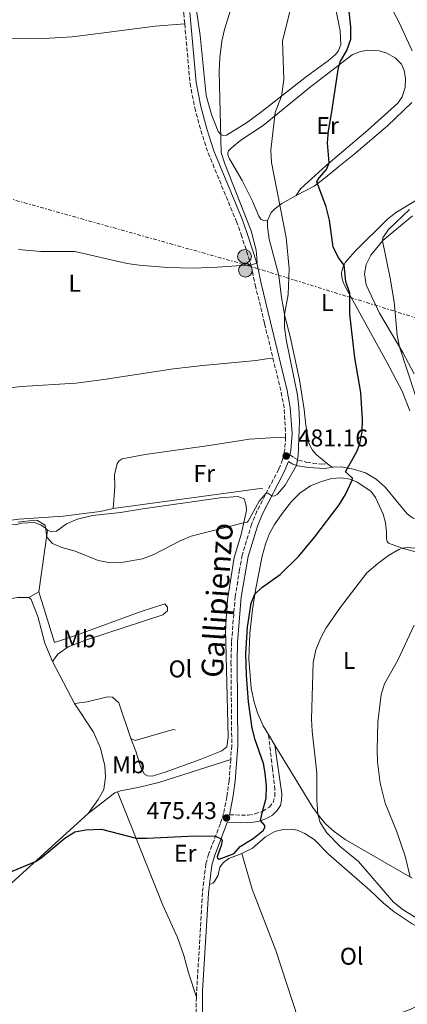
# Model space of a CAD drawing. Units: metres. Extents: x 628257 to 631721, y 4711110 to 4713486.
# Drawn here: x 629395 to 629556, y 4712838 to 4713245 of the extents above; entities that cross this region are included whole.
import ezdxf
from ezdxf.enums import TextEntityAlignment as Align

# ---------------------------------------------------------------- set-up
doc = ezdxf.new("R2010")
doc.units = ezdxf.units.M
doc.header["$MEASUREMENT"] = 0
doc.linetypes.add('DGN Style 3', pattern=[2.435890702152634, 1.739921930109024, -0.6959687720436097])
doc.linetypes.add('DGN Style 7', pattern=[3.4798438602180486, 1.565929737098122, -0.6959687720436097, 0.5219765790327072, -0.6959687720436097])
for name, color, linetype, lineweight in [('Camino', 7, 'DGN Style 3', 0), ('Cota de punto acotado terreno', 7, 'Continuous', 0), ('Curva de nivel directora', 30, 'Continuous', 30), ('Curva de nivel intermedia', 30, 'Continuous', 0), ('Etiqueta de uso rústico', 92, 'Continuous', 0), ('Línea  de muro-pared o tapia', 1, 'Continuous', 13), ('Línea de cambio de uso (parcela vista)', 92, 'Continuous', 0), ('Línea de muro de contención', 1, 'Continuous', 13), ('Línea eléctrica', 6, 'DGN Style 7', 0), ('Margen derecho', 7, 'Continuous', 0), ('Poste tendido eléctrico', 7, 'Continuous', 0), ('Punto acotado terreno (símbolo)', 7, 'Continuous', 0), ('Torre eléctrica', 7, 'Continuous', 0)]:
    doc.layers.add(name, color=color, linetype=linetype, lineweight=lineweight)
doc.styles.add('Style-Arial', font='arial.ttf')

# ---------------------------------------------------------------- blocks, each defined once
blk = doc.blocks.new('5PATER')
at = {"layer": 'Punto acotado terreno (símbolo)', "linetype": 'Continuous', "lineweight": 0}
h = blk.add_hatch(color=51, dxfattribs=at)
edge = h.paths.add_edge_path()
edge.add_ellipse((0, 0), major_axis=(-0.1095731443231308, -0.1110710700762829), ratio=0.9994222409660317, start_angle=0, end_angle=360)
blk = doc.blocks.new('5PELE')
at = {"layer": 'Torre eléctrica', "linetype": 'Continuous', "lineweight": 0}
h = blk.add_hatch(color=9, dxfattribs=at)
edge = h.paths.add_edge_path()
edge.add_arc((-2.000000476837158e-05, 0), 0.2850000000000001, 0, 360)
at = {"layer": 'Torre eléctrica', "color": 252, "linetype": 'Continuous', "lineweight": 0}
blk.add_circle((-2.000000476837158e-05, 0), 0.2850000000000001, dxfattribs=at)

msp = doc.modelspace()

# ---------------------------------------------------------------- linework, layer by layer
at = {"layer": 'Camino', "color": 7, "linetype": 'DGN Style 3', "lineweight": 0, "extrusion": (-0.00528940052978782, -0.04193325611248827, 0.9991064128879567), "elevation": -200483.2567459365, "flags": 128}
msp.add_lwpolyline([(34720.62828916882, 4750603.353327408), (34725.77971565688, 4750589.829770085), (34727.85971441434, 4750583.242380416), (34729.96542990056, 4750571.412411596)], dxfattribs=at)
at = {"layer": 'Camino', "color": 7, "linetype": 'DGN Style 3', "lineweight": 0}
for points in [[(629379.8399999995, 4713334.200000001, 492.820000000007), (629384.2299999995, 4713330.77, 492.2700000000041), (629396.2399999968, 4713319.380000002, 491.2100000000065), (629400.5799999975, 4713315.820000002, 490.9700000000013), (629404.6900000003, 4713312.970000001, 490.7200000000012), (629424.8200000003, 4713304.310000002, 489.7899999999936), (629432.1799999987, 4713300.65, 489.6399999999995), (629440.1200000001, 4713296.140000002, 489.4499999999972), (629445.2499999999, 4713293.090000002, 489.1600000000035), (629447.7399999977, 4713290.830000003, 489.0200000000041), (629453.2499999995, 4713283.770000001, 488.4499999999972), (629455.390000001, 4713280.189999999, 488.3600000000007), (629457.1200000009, 4713275.5, 488.2100000000065), (629460.1899999998, 4713263.630000002, 487.7700000000041), (629463.1200000001, 4713247.930000001, 487.2599999999949), (629463.5100000014, 4713243.550000001, 487.199999999997)], [(629463.5100000014, 4713243.550000001, 487.199999999997), (629465.6999999996, 4713218.900000001, 486.8800000000048), (629467.670000001, 4713208.82, 486.7500000000001), (629470.1799999989, 4713199.41, 486.5500000000029), (629473.23, 4713190.09, 486.4600000000065), (629484.9099999988, 4713161.810000001, 485.6000000000059), (629486.899999998, 4713156.390000002, 485.6499999999943), (629491.0599999977, 4713143.390000002, 484.9799999999959), (629492.7499999999, 4713135.460000002, 484.600000000006), (629496.600000001, 4713119.440000001, 483.2700000000041), (629500.0599999988, 4713105.210000001, 482.6999999999971)], [(629505.329999997, 4713072.380000001, 481.3500000000058), (629504.9600000004, 4713067.240000002, 481.0800000000019), (629504.0799999976, 4713063.109999999, 480.9900000000054), (629502.4499999981, 4713059.15, 480.7500000000001), (629493.4400000004, 4713041.790000002, 479.4400000000024), (629491.1999999986, 4713036.420000001, 478.9400000000023), (629487.3599999985, 4713023.530000002, 478.1100000000006), (629486.2399999986, 4713017.540000003, 477.7799999999989), (629484.4299999981, 4713006.480000001, 477.3800000000046), (629482.8799999993, 4712987.530000002, 476.8200000000069), (629482.6800000002, 4712979.189999999, 476.6199999999955), (629482.9899999987, 4712944.689999999, 476.3300000000017), (629482.5500000005, 4712938.980000001, 476.1399999999994)], [(629507.1099999985, 4713065.070000002, 481.0399999999936), (629508.9200000013, 4713063.86, 480.7599999999947), (629510.6900000015, 4713062.91, 480.0000000000001), (629514.109999999, 4713061.990000002, 478.9100000000037), (629520.1199999995, 4713061.290000002, 477.2400000000052), (629522.670000002, 4713061.390000001, 476.7499999999999)], [(629482.109999998, 4712915.970000002, 475.4299999999931), (629489.8399999995, 4712915.880000002, 475.1900000000023), (629492.5799999976, 4712916.350000001, 475.1399999999994), (629495.6800000002, 4712917.440000001, 474.9999999999999), (629498.5900000002, 4712919.199999999, 474.7599999999949), (629500.1000000013, 4712921.130000001, 474.529999999999), (629500.8299999976, 4712923.58, 474.1900000000023), (629500.85, 4712926.380000001, 473.9100000000035), (629499.8399999997, 4712935.140000001, 473.3200000000069), (629498.2500000005, 4712949.2, 472.9400000000024)], [(629482.5500000005, 4712938.980000001, 476.1399999999994), (629481.8799999978, 4712930.189999999, 475.8600000000005), (629480.9699999981, 4712923.460000002, 475.6699999999984), (629479.6299999993, 4712916.600000001, 475.4299999999931), (629478.2899999982, 4712912.34, 475.1900000000023), (629473.3799999974, 4712899.660000001, 474.7200000000012), (629472.260000002, 4712895.590000001, 474.479999999996), (629470.829999997, 4712883.750000002, 473.8600000000006), (629468.3199999991, 4712840.460000001, 472.100000000006)], [(629468.3199999991, 4712840.460000001, 472.100000000006), (629468.1400000004, 4712824.160000001, 471.4400000000024), (629469.0599999991, 4712813.530000002, 471.0599999999976), (629469.8900000005, 4712808.260000001, 470.8200000000071)]]:
    msp.add_polyline3d(points, dxfattribs=at)
at = {"layer": 'Curva de nivel directora', "color": 30, "linetype": 'Continuous', "lineweight": 30, "elevation": 475, "flags": 128}
for points in [[(629525.01, 4713151.050000003), (629523.5199999993, 4713162.34), (629522.1800000003, 4713167.850000001), (629518.2199999996, 4713178.109999999), (629519.1999999986, 4713179.859999999), (629522.3199999989, 4713183.300000002), (629523.4299999998, 4713186.100000001), (629522.7300000002, 4713194.300000001), (629523.0499999998, 4713199.29), (629524.4099999988, 4713206.350000001), (629527.2199999985, 4713225.500000002), (629528.0700000002, 4713228.140000002), (629530.739999999, 4713232.520000001), (629532.3700000006, 4713237.25), (629532.3499999982, 4713242.320000002), (629531.690000001, 4713248.670000002)], [(629381.2999999991, 4712888.26), (629401.579999999, 4712896.710000001), (629403.899999999, 4712898.11), (629413.7699999996, 4712906.28), (629417.9899999996, 4712908.970000001), (629422.5699999996, 4712909.789999999), (629429.0199999979, 4712909.99), (629443.3599999989, 4712906.369999999), (629447.8600000006, 4712906.289999999), (629467.9399999992, 4712907.29), (629476.3099999999, 4712907.210000002), (629478.5499999997, 4712906.070000002), (629479.01, 4712905.41), (629478.639999999, 4712903.36), (629476.8799999999, 4712898.640000002), (629477.1300000002, 4712898.000000001), (629477.8299999998, 4712897.680000002), (629484.0399999992, 4712900.02), (629486.5499999993, 4712902.810000001), (629491.9099999992, 4712906.17), (629496.0600000002, 4712909.490000002), (629496.639999999, 4712910.720000002), (629496.6500000001, 4712911.539999999), (629494.9499999991, 4712913.600000001), (629495.6800000002, 4712917.440000001), (629497.2499999991, 4712922.84), (629497.3399999986, 4712927.840000001), (629496.829999999, 4712933.189999999), (629496.1399999983, 4712937.290000001), (629492.6899999994, 4712947.050000002), (629491.5099999993, 4712951.910000001), (629489.8799999997, 4712962.820000002), (629489.0599999994, 4712973.880000001), (629488.8000000002, 4712982.850000001), (629489.5699999991, 4712993.710000001), (629490.9999999995, 4713003.710000002), (629492.5300000006, 4713007.400000001), (629495.499999999, 4713010.220000001), (629503.0099999993, 4713015.480000002), (629510.7499999997, 4713023.180000001), (629517.4399999996, 4713031.180000001), (629527.5599999982, 4713044.460000001), (629530.1199999996, 4713048.699999999), (629532.9200000004, 4713054.650000001), (629533.05, 4713055.140000001), (629532.9899999996, 4713055.470000002), (629530.1199999996, 4713058.070000002), (629534.8899999995, 4713066.550000002), (629536.119999999, 4713069.670000002), (629537.0800000001, 4713074.58), (629537.2099999997, 4713079.730000002), (629536.480000001, 4713090.900000001), (629534.0299999992, 4713105.28), (629531.9399999991, 4713123.32), (629531.9399999991, 4713132.070000002), (629530.2899999997, 4713136.91), (629529.5499999997, 4713143.720000001), (629527.3399999992, 4713146.610000002), (629525.01, 4713151.050000003)]]:
    msp.add_lwpolyline(points, dxfattribs=at)
at = {"layer": 'Curva de nivel intermedia', "color": 30, "linetype": 'Continuous', "lineweight": 0, "flags": 128}
for points, elevation in [([(629394.5300000014, 4713150.21), (629403.8200000008, 4713149.380000001), (629417.9900000019, 4713149.32), (629439.6100000006, 4713144.38), (629444.5500000003, 4713143.619999998), (629456.3000000007, 4713142.639999999), (629467.1500000001, 4713142.469999999), (629477.1400000014, 4713142.84), (629490.9400000015, 4713143.779999999), (629493.150000002, 4713144.4), (629493.5700000002, 4713144.91), (629493.0800000007, 4713149.869999997), (629491.0800000001, 4713157.92), (629480.1299999999, 4713185.579999999), (629478.5800000009, 4713190.34), (629477.7100000014, 4713224.02), (629478.0500000013, 4713229.5), (629478.9500000019, 4713236.449999999), (629479.9900000013, 4713241.34), (629483.04, 4713251.039999999)], 485.0000000000001), ([(629506.7599999999, 4713142.220000001), (629505.5500000005, 4713155.149999999), (629499.5100000012, 4713186.25), (629499.1700000013, 4713191.25), (629500.9999999999, 4713206.829999999), (629503.5600000012, 4713213.65), (629504.5200000001, 4713220.54), (629504.0700000009, 4713236.619999999), (629507.6000000002, 4713250.859999999)], 480), ([(629557.8400000005, 4713232.470000001), (629552.4100000011, 4713244.179999999), (629549.8400000007, 4713248.800000002)], 470), ([(629568.680000001, 4713060.670000001), (629552.5200000008, 4713109.779999999), (629551.5900000008, 4713114.699999999), (629550.3500000003, 4713128.439999999), (629548.6700000018, 4713138.34), (629545.4800000021, 4713153.759999999), (629545.5800000004, 4713154.970000001), (629547.980000001, 4713158.439999999), (629556.62, 4713166.689999999)], 470), ([(629394.280000001, 4713037.269999999), (629401.38, 4713037.979999999), (629402.5300000011, 4713037.850000001), (629405.6, 4713035.989999999), (629406.3100000008, 4713031.060000001), (629408.6900000012, 4713028.31), (629412.5300000013, 4713026.699999998), (629418.040000001, 4713025.23), (629427.65, 4713021.369999999), (629432.7500000007, 4713020.350000001), (629438.1300000009, 4713020.71), (629446.0600000012, 4713022.06), (629450.7400000017, 4713023.83), (629461.6100000015, 4713029.539999999), (629466.2300000016, 4713031.470000001), (629487.9300000007, 4713036.890000001), (629489.4200000016, 4713037.25), (629489.7300000022, 4713037.599999999), (629494.2899999998, 4713045.909999999), (629497.2900000016, 4713049.210000001), (629497.9500000009, 4713049.279999998), (629499.6100000017, 4713048.130000001), (629500.3700000016, 4713047.99), (629501.8400000002, 4713048.730000001), (629505.1399999993, 4713052.49), (629509.7999999997, 4713060.749999999), (629510.4600000012, 4713064.75), (629511.0900000016, 4713079.089999998), (629510.8300000001, 4713084.810000001), (629510.230000001, 4713089.779999999), (629505.5500000005, 4713112.84), (629504.870000001, 4713117.84), (629504.9200000003, 4713123.279999998), (629506.3999999999, 4713131.499999999), (629506.7599999999, 4713142.220000001)], 480), ([(629563.7200000011, 4712870.73), (629554.0499999997, 4712876.670000001), (629550.0199999996, 4712879.810000001), (629535.4900000008, 4712896.720000001), (629528.0700000002, 4712902.789999999), (629522.3700000005, 4712908.499999999), (629519.6600000013, 4712912.810000001), (629518.7000000002, 4712916.220000001), (629518.3, 4712922.09), (629518.3100000012, 4712933.429999999), (629516.2800000017, 4712950.609999998), (629516.0600000004, 4712955.599999999), (629516.750000001, 4712979.08), (629517.9100000011, 4712984.399999999), (629519.7999999998, 4712989.02), (629522.110000001, 4712993.499999999), (629528.1000000013, 4713002.050000001), (629538.9700000011, 4713016.189999999), (629543.5000000017, 4713020.100000001), (629547.9400000008, 4713023.359999998), (629552.2500000002, 4713025.88), (629553.7099999997, 4713026.51), (629555.7700000006, 4713026.77), (629565.1300000015, 4713025.88)], 470), ([(629556.9599999997, 4712890.249999999), (629554.860000001, 4712898.859999999), (629551.3700000017, 4712908.96), (629546.5700000006, 4712920.849999999), (629544.55, 4712929.17), (629543.4500000003, 4712937.91), (629543.3099999995, 4712942.91), (629543.5300000008, 4712954.42), (629544.9299999999, 4712965.82), (629546.28, 4712970.199999999), (629551.820000001, 4712980.01), (629558.6500000019, 4712994.55)], 465.0000000000001)]:
    msp.add_lwpolyline(points, dxfattribs=dict(at, elevation=elevation))
at = {"layer": 'Línea  de muro-pared o tapia', "color": 1, "linetype": 'Continuous', "lineweight": 13}
for points in [[(629403.0300000003, 4713008.300000001, 479.6900000000023), (629409.5, 4712987.439999999, 479.8699999999953), (629418.6799999997, 4712990.350000001, 479.8099999999977), (629445.0899999999, 4713000.140000001, 480.0200000000041), (629455.3099999997, 4713003.449999999, 479.929999999993)], [(629441.1500000004, 4712947.609999999, 476.9799999999959), (629443.0199999996, 4712946.74, 477.0399999999936), (629458.6799999997, 4712951.369999999, 477.1300000000047), (629459.7300000006, 4712951.100000001, 477.070000000007)]]:
    msp.add_polyline3d(points, dxfattribs=at)
at = {"layer": 'Línea de cambio de uso (parcela vista)', "color": 92, "linetype": 'Continuous', "lineweight": 0, "extrusion": (-0.002151122692917086, -0.01535228625724197, 0.9998798327688362), "elevation": -73229.74333820025, "flags": 128}
msp.add_lwpolyline([(629406.1862735498, 4712464.985526698), (629402.605421284, 4712439.432515192)], dxfattribs=at)
at = {"layer": 'Línea de cambio de uso (parcela vista)', "color": 92, "linetype": 'Continuous', "lineweight": 0, "extrusion": (-0.1407948558089687, -0.07745438278180101, 0.987004370388309), "elevation": -453186.4016501518, "flags": 128}
msp.add_lwpolyline([(-3826026.786597848, 2786527.723483067), (-3826026.786597848, 2786522.993979922)], dxfattribs=at)
at = {"layer": 'Línea de cambio de uso (parcela vista)', "color": 92, "linetype": 'Continuous', "lineweight": 0, "extrusion": (0.01369323888110677, -0.02604253937579661, 0.9995670469517315), "elevation": -113641.6479795675, "flags": 128}
msp.add_lwpolyline([(2750470.243464793, 3876896.974809399), (2750470.243464793, 3876877.262404675)], dxfattribs=at)
at = {"layer": 'Línea de cambio de uso (parcela vista)', "color": 92, "linetype": 'Continuous', "lineweight": 0, "extrusion": (0.03965423607774918, -0.06499716889335919, 0.9970972417958733), "elevation": -280894.5157526571, "flags": 128}
msp.add_lwpolyline([(2991963.679599529, 3684748.606737545), (2991963.679599529, 3684753.728973384)], dxfattribs=at)
at = {"layer": 'Línea de cambio de uso (parcela vista)', "color": 92, "linetype": 'Continuous', "lineweight": 0, "extrusion": (0.01628424475111409, -0.04330128725065183, 0.998929337788876), "elevation": -193350.7451008939, "flags": 128}
msp.add_lwpolyline([(2248086.958438966, 4185269.005970792), (2248100.338918964, 4185273.11300805), (2248101.588918964, 4185273.11300805)], dxfattribs=at)
at = {"layer": 'Línea de cambio de uso (parcela vista)', "color": 92, "linetype": 'Continuous', "lineweight": 0, "extrusion": (-0.0108046882894349, -0.009782686052798719, 0.999893773240218), "elevation": -52430.32729308095, "flags": 128}
msp.add_lwpolyline([(629391.8426774158, 4712629.107496709), (629322.1619414754, 4712566.024478085)], dxfattribs=at)
at = {"layer": 'Línea de cambio de uso (parcela vista)', "color": 92, "linetype": 'Continuous', "lineweight": 0}
for points in [[(629479.5999999996, 4713197.350000001, 484.7100000000065), (629479.0199999996, 4713197.460000001, 484.8999999999942), (629478.4299999997, 4713197.779999999, 484.9900000000052), (629477.3399999999, 4713199.09, 485.179999999993), (629474.5300000003, 4713206.109999999, 485.4199999999983), (629472.4400000004, 4713213.9, 485.6100000000006), (629469.8899999997, 4713238.84, 486.2299999999959), (629466.9100000003, 4713259.689999999, 487.0399999999936)], [(629525.7400000002, 4713251.789999999, 477.1999999999971), (629527.9100000003, 4713240.699999999, 476.3899999999995), (629528.2000000002, 4713234.960000001, 476.3000000000029), (629527.0899999999, 4713232.24, 476.3399999999965), (629526.0199999996, 4713230.9, 476.3899999999995), (629523.1399999997, 4713228.470000001, 476.8699999999953), (629514.0199999996, 4713221.76, 478.1000000000058), (629495.4100000003, 4713207.34, 481.4799999999959), (629489.0599999997, 4713202.550000001, 483.1399999999995), (629480.79, 4713197.49, 484.6100000000006), (629479.5999999996, 4713197.350000001, 484.7100000000065)], [(629369.3099999997, 4713237.689999999, 488.3800000000047), (629379.4299999997, 4713237.9, 488.2899999999936), (629391.7599999999, 4713237.390000001, 488.1300000000047), (629405.1600000003, 4713237.560000001, 487.9799999999959), (629416.79, 4713238.220000001, 487.9799999999959), (629428.8899999997, 4713239.699999999, 488.070000000007), (629451.3099999997, 4713242.710000001, 487.7799999999989), (629463.5099999999, 4713243.550000001, 487.1999999999971)], [(629497.8600000005, 4713162.130000001, 481.4799999999959), (629497.5800000001, 4713162.050000001, 481.7200000000012), (629496.1799999997, 4713162.180000001, 482.0500000000029), (629495.0199999996, 4713162.730000001, 482.2899999999936), (629494.2199999997, 4713163.960000001, 482.4799999999959), (629491.5899999999, 4713170.130000001, 482.8999999999942), (629487.3099999997, 4713178.689999999, 483.5200000000041), (629482.0199999996, 4713187.680000001, 484.1399999999995), (629481.3499999996, 4713189.300000001, 484.1900000000023), (629481.3700000001, 4713190.199999999, 484.1399999999995), (629481.6500000004, 4713191.039999999, 484.1399999999995), (629482.7000000002, 4713192.16, 483.9499999999971), (629486.7999999998, 4713195.390000001, 483.0899999999965), (629496.0700000003, 4713201.49, 481.1399999999995), (629514.9900000002, 4713217.029999999, 476.679999999993), (629532.9600000001, 4713230.800000001, 474.25), (629535.9100000003, 4713232.09, 473.7799999999989), (629539.0800000001, 4713232.689999999, 473.3000000000029), (629544.1100000005, 4713232.42, 472.9199999999983), (629547.2800000003, 4713231.480000001, 472.3999999999942), (629550.7199999997, 4713229.51, 472.1100000000006), (629553.3700000001, 4713226.92, 471.8800000000047), (629554.5, 4713224.27, 471.8300000000018), (629555.0199999996, 4713221.050000001, 471.7799999999989), (629554.9299999997, 4713217.189999999, 471.7799999999989), (629553.6699999999, 4713213.32, 471.8800000000047), (629551.8200000003, 4713210.810000001, 472.0200000000041), (629539.3799999999, 4713199.550000001, 473.1100000000006), (629522.0800000001, 4713184.960000001, 475.1600000000035), (629511.4500000002, 4713175.32, 477.2899999999936), (629509.7000000002, 4713172.57, 477.6300000000047)], [(629509.7000000002, 4713172.57, 477.6300000000047), (629517.1500000004, 4713176.390000001, 475.3500000000058), (629521.8499999996, 4713179.970000001, 474.0200000000041), (629527.4199999999, 4713184.5, 473.0200000000041), (629533.5899999999, 4713189.51, 472.1600000000035), (629547.5700000003, 4713201.42, 471.070000000007), (629557.5999999996, 4713211.029999999, 470.6399999999995)], [(629509.7000000002, 4713172.57, 477.6300000000047), (629503.7599999999, 4713169.220000001, 479.7700000000041), (629500.8899999997, 4713167.050000001, 480.6699999999983), (629499.2800000003, 4713165.41, 481.0500000000029), (629497.8600000005, 4713162.130000001, 481.4799999999959)], [(629559.3700000001, 4713170.480000001, 470.0299999999989), (629551.3300000001, 4713165.58, 470.8800000000047), (629547.6299999999, 4713162.810000001, 471.2599999999948), (629534.0700000003, 4713149.310000001, 473.6399999999995), (629530.1100000005, 4713144.84, 474.7299999999959), (629529.2199999997, 4713143.060000001, 475.1600000000035), (629528.54, 4713140.65, 475.3000000000029), (629528.6500000004, 4713138.550000001, 475.4400000000023), (629529.1500000004, 4713136.65, 475.3999999999942), (629530.1399999997, 4713134.5, 475.2100000000065), (629547.3099999997, 4713103.49, 473.3500000000058), (629553.5800000001, 4713091.539999999, 472.9700000000012), (629556.75, 4713083.32, 472.7299999999959)], [(629341.5700000003, 4713160.100000001, 484.9499999999971), (629356.75, 4713162.060000001, 485.1000000000058), (629360.2400000002, 4713125.51, 484.1600000000035), (629361.6200000001, 4713117.17, 483.9799999999959), (629362.0499999998, 4713116.560000001, 483.9199999999983), (629363.7300000006, 4713116.060000001, 483.8500000000058), (629378.1600000003, 4713117.100000001, 483.9499999999971), (629379.3300000001, 4713100.91, 483), (629380.3700000001, 4713092.180000001, 482.5200000000041), (629382.2300000006, 4713091.930000001, 482.5200000000041), (629395.9000000004, 4713093.34, 482.6399999999995), (629418.3600000005, 4713094.800000001, 482.7899999999936), (629429.9400000004, 4713096.27, 482.8500000000058), (629458.8600000005, 4713100.680000001, 483.5200000000041), (629471.0599999997, 4713102.119999999, 483.6699999999983), (629493.0700000003, 4713104.230000001, 483.7700000000041), (629497.4600000001, 4713104.810000001, 483.3800000000047), (629500.0599999997, 4713105.210000001, 482.6999999999971)], [(629522.6699999999, 4713061.390000001, 476.75), (629517.9299999997, 4713065.26, 477.5800000000018), (629516.4199999999, 4713067.050000001, 477.9600000000065), (629515.1100000005, 4713069.52, 478.0599999999977), (629513.6600000003, 4713077.4, 478.679999999993), (629513.0499999998, 4713083.890000001, 478.820000000007), (629511.0999999996, 4713096.210000001, 479.0099999999948), (629507.2000000002, 4713114.17, 479.5800000000018), (629505.0599999997, 4713122.57, 479.9600000000065), (629503.5700000003, 4713130.220000001, 480.3899999999995), (629502.5300000003, 4713139.41, 480.6199999999953), (629498.4699999997, 4713154.470000001, 481.429999999993), (629497.8200000003, 4713159.600000001, 481.429999999993), (629497.8600000005, 4713162.130000001, 481.4799999999959)], [(629558.6299999999, 4713098.710000001, 469.8800000000047), (629553.8499999996, 4713107.550000001, 469.8800000000047), (629544.1900000004, 4713123.75, 470.75), (629538.6699999999, 4713135.460000001, 471.1300000000047), (629537.9699999997, 4713140.119999999, 471.0399999999936), (629538.7199999997, 4713143.869999999, 471.0399999999936), (629540.6100000005, 4713147.789999999, 470.5599999999977), (629545.5700000003, 4713153.869999999, 469.9900000000052), (629557.9800000006, 4713164.039999999, 469.1399999999995)], [(629505.3300000001, 4713072.380000001, 481.3500000000058), (629498.9900000002, 4713072.09, 482.0200000000041), (629490.3899999997, 4713071.560000001, 482.1100000000006), (629473.5700000003, 4713068.99, 482.2100000000065), (629447.0700000003, 4713065.24, 481.9199999999983), (629437.5599999997, 4713063.449999999, 481.8300000000018), (629436.29, 4713062.58, 481.7299999999959), (629435.4500000002, 4713061.51, 481.7299999999959), (629434.4000000004, 4713056.859999999, 481.5399999999936), (629434.5899999999, 4713051.960000001, 481.6399999999995), (629433.8899999997, 4713042.9, 481.3600000000006)], [(629525.0999999996, 4713060.039999999, 476.3500000000058), (629524.4800000006, 4713060.15, 476.3500000000058), (629523.8700000001, 4713060.41, 476.5399999999936), (629522.6699999999, 4713061.390000001, 476.75)], [(629561.7800000003, 4713037.539999999, 470.6100000000006), (629557.9199999999, 4713039.039999999, 470.8300000000018), (629555.6900000004, 4713040.720000001, 471.1699999999983), (629546.5999999996, 4713051.710000001, 472.3999999999942), (629542.8799999999, 4713055.07, 473.0200000000041), (629538.4000000004, 4713057.59, 473.6399999999995), (629533.4100000003, 4713059.109999999, 474.5399999999936), (629528.4100000003, 4713060.130000001, 475.4400000000023), (629525.0999999996, 4713060.039999999, 476.3500000000058)], [(629498.25, 4712949.199999999, 472.9400000000023), (629496.0599999997, 4712952.800000001, 473.2700000000041), (629493.7100000001, 4712958.24, 473.4600000000065), (629492.2599999999, 4712962.67, 473.7899999999936), (629491.1100000005, 4712968.439999999, 473.9799999999959), (629490.0800000001, 4712980.59, 474.1699999999983), (629490.4900000002, 4712991.09, 474.4100000000035), (629491.6299999999, 4713001.100000001, 474.7400000000052), (629492.7699999996, 4713009.100000001, 475.070000000007), (629495.6200000001, 4713023.15, 476.0200000000041), (629496.9600000001, 4713028.039999999, 476.3999999999942), (629498.7000000002, 4713032.539999999, 476.5899999999965), (629500.6799999997, 4713036.289999999, 476.7400000000052), (629503.8399999999, 4713040.800000001, 476.8800000000047), (629507.8099999997, 4713045.74, 476.929999999993), (629511.1799999997, 4713049.16, 476.8800000000047), (629515.6699999999, 4713052.25, 476.7799999999989), (629520.1399999997, 4713054.039999999, 476.5), (629524.2999999998, 4713055.27, 476.070000000007), (629528.3099999997, 4713055.59, 475.6000000000058), (629532.0999999996, 4713054.970000001, 475.1199999999953), (629535.0499999998, 4713053.810000001, 474.6900000000023), (629540.6799999997, 4713050.050000001, 473.7899999999936), (629542.5999999996, 4713047.49, 473.4600000000065), (629545.7699999996, 4713040.51, 472.6999999999971), (629546.7199999997, 4713036.930000001, 472.2200000000012), (629547.1900000004, 4713033.210000001, 471.8399999999965), (629547.2000000002, 4713030.27, 471.3699999999953), (629547.3499999996, 4713029.24, 471.0800000000018), (629547.9699999997, 4713028.57, 470.8399999999965), (629554.1200000001, 4713026.359999999, 469.9400000000023), (629564.0300000003, 4713023.67, 468.8000000000029)], [(629406.6100000005, 4713033.850000001, 480.0899999999965), (629408.29, 4713033.17, 480.1499999999942), (629410.2800000003, 4713033.49, 480.2400000000052), (629414.5099999999, 4713036.5, 480.2400000000052), (629419.04, 4713038.430000001, 480.2400000000052), (629425.29, 4713039.91, 480.2400000000052), (629436.8200000003, 4713041.189999999, 480.4799999999959), (629446.1600000003, 4713042.77, 480.5399999999936), (629478.2199999997, 4713047.33, 480.3899999999995), (629485.4900000002, 4713047.83, 480.4199999999983), (629488.1200000001, 4713046.83, 480.4199999999983), (629488.9199999999, 4713044.08, 480.3899999999995), (629489.0999999996, 4713042.039999999, 480.2700000000041), (629486.8399999999, 4713032.119999999, 479.75), (629483.9500000002, 4713022.51, 479.2700000000041), (629481.2400000002, 4713005.07, 478.5099999999948), (629480.4299999997, 4712993.08, 478.1100000000006), (629481.4500000002, 4712948.17, 476.6199999999953), (629480.9000000004, 4712944.119999999, 476.5299999999989), (629478.8300000001, 4712942.470000001, 476.5599999999977), (629469.8600000005, 4712938.9, 476.5899999999965), (629455.3499999996, 4712933.720000001, 476.3800000000047), (629450, 4712932.07, 476.2799999999989), (629448.0499999998, 4712932.130000001, 476.2799999999989), (629446.8099999997, 4712932.82, 476.2799999999989), (629445.29, 4712935.65, 476.2799999999989), (629443.2300000006, 4712942.42, 476.5), (629441.1500000004, 4712947.609999999, 476.9799999999959)], [(629406.6100000005, 4713033.850000001, 480.0899999999965), (629405.79, 4713034.789999999, 479.9700000000012), (629403.9100000003, 4713036.140000001, 479.8699999999953), (629401.0899999999, 4713037.140000001, 479.8399999999965), (629395.8200000003, 4713036.82, 479.8399999999965), (629393.5, 4713036.16, 479.8999999999942), (629391.6399999997, 4713036.32, 479.9700000000012), (629390.4299999997, 4713037.869999999, 480.3000000000029)], [(629361.5599999997, 4712995.08, 478.75), (629379.8499999996, 4713001.890000001, 478.8999999999942), (629391.1500000004, 4713005.449999999, 478.929999999993), (629394.1799999997, 4713006.02, 478.929999999993), (629398.9400000004, 4713006.050000001, 478.929999999993)], [(629398.9400000004, 4713006.050000001, 478.929999999993), (629399.8099999997, 4713005.210000001, 478.929999999993), (629402.5800000001, 4712998.119999999, 478.75), (629405.5700000003, 4712987.100000001, 478.4799999999959), (629408.6399999997, 4712979.49, 477.8699999999953)], [(629455.3099999997, 4713003.449999999, 478.9900000000052), (629456.4199999999, 4713001.99, 478.6199999999953), (629456.3499999996, 4713000.42, 478.3500000000058), (629454.3799999999, 4712998.869999999, 478.3800000000047), (629422.7999999998, 4712988.470000001, 478.1699999999983), (629415.1900000004, 4712985.539999999, 478.1100000000006), (629410.8700000001, 4712982.57, 478.0099999999948), (629408.6399999997, 4712979.49, 477.8699999999953)], [(629441.1500000004, 4712947.609999999, 476.9799999999959), (629436.25, 4712962.32, 477.3800000000047), (629433.5999999996, 4712964.699999999, 477.5899999999965), (629431.4500000002, 4712964.850000001, 477.6199999999953), (629423.0199999996, 4712962.859999999, 477.5599999999977), (629417.8099999997, 4712962.050000001, 477.2899999999936)], [(629417.8099999997, 4712962.050000001, 477.2899999999936), (629425.75, 4712950.199999999, 476.7400000000052), (629428.5700000003, 4712943.640000001, 476.4700000000012), (629430.4000000004, 4712936.350000001, 476.2299999999959), (629430.7100000001, 4712931.600000001, 476.070000000007), (629429.9400000004, 4712926.5, 475.7400000000052), (629427.6299999999, 4712922.33, 475.5899999999965), (629423.4500000002, 4712916.51, 475.429999999993)], [(629557.7400000002, 4712889.800000001, 464.8999999999942), (629529.9600000001, 4712905.84, 468.4700000000012), (629525.3899999997, 4712909.140000001, 469.0399999999936), (629522.0499999998, 4712912.16, 469.4600000000065), (629519.7300000006, 4712914.810000001, 469.8899999999995), (629516.6500000004, 4712919.039999999, 470.2200000000012), (629500.9100000003, 4712944.84, 472.5500000000029)], [(629435.7000000002, 4712925.5, 475.6199999999953), (629436.8899999997, 4712925.960000001, 475.6199999999953), (629444.6900000004, 4712927.49, 475.6199999999953), (629452.7999999998, 4712929.449999999, 475.9100000000035), (629482.5499999998, 4712938.980000001, 476.1399999999995)], [(629435.7000000002, 4712925.5, 475.6199999999953), (629454.4900000002, 4712878.609999999, 474.1000000000058), (629460.5499999998, 4712865.119999999, 473.2400000000052), (629463.1600000003, 4712857.76, 472.8600000000006), (629465.0300000003, 4712850.59, 472.5800000000018), (629468.3200000003, 4712840.460000001, 472.1000000000058)], [(629487.1600000003, 4712899.970000001, 474.1499999999942), (629491.5599999997, 4712902.199999999, 474.3399999999965), (629496.9600000001, 4712906.869999999, 474.4799999999959), (629500.9100000003, 4712909.109999999, 474.3899999999995), (629504.3399999999, 4712909.930000001, 474.3899999999995), (629507.6100000005, 4712910.039999999, 474.2899999999936), (629510.0899999999, 4712909.65, 474.1000000000058), (629513.2300000006, 4712908.24, 473.9600000000065), (629517.1100000005, 4712905.720000001, 473.7700000000041), (629523.0499999998, 4712899.66, 473.4400000000023), (629540.1900000004, 4712884.75, 472.6300000000047), (629545.9299999997, 4712879.350000001, 472.3000000000029), (629550.3399999999, 4712875.859999999, 472.1100000000006), (629557.8399999999, 4712870.82, 471.7299999999959), (629573.2100000001, 4712863.26, 470.9700000000012), (629578.5899999999, 4712859.279999999, 470.9199999999983), (629580.2999999998, 4712856.369999999, 471.0599999999977), (629582.7199999997, 4712851, 470.9199999999983), (629583.9600000001, 4712849.710000001, 470.5500000000029)], [(629473.8099999997, 4712887.180000001, 474.0599999999977), (629475.1500000004, 4712887.680000001, 474.0599999999977), (629475.8899999997, 4712888.439999999, 474.0599999999977), (629477.3099999997, 4712890.99, 474.0599999999977), (629478.0999999996, 4712894.33, 474.1000000000058), (629479.5300000003, 4712896.230000001, 474.1000000000058), (629481.7599999999, 4712897.939999999, 474.1000000000058), (629487.1600000003, 4712899.970000001, 474.1499999999942)], [(629487.1600000003, 4712899.970000001, 474.1499999999942), (629491.4500000002, 4712885.16, 473.7700000000041), (629501.25, 4712859.82, 472.820000000007), (629510.5499999998, 4712831.5, 471.7700000000041), (629513.7199999997, 4712823.289999999, 471.3899999999995), (629515.0599999997, 4712821.99, 471.4900000000052), (629516.4699999997, 4712821.859999999, 471.4900000000052), (629520.2300000006, 4712822.66, 471.3899999999995), (629528.4900000002, 4712825.17, 471.3899999999995), (629556.9100000003, 4712835.33, 471.3000000000029), (629570.8899999997, 4712842.220000001, 471.0099999999948), (629583.9600000001, 4712849.710000001, 470.5500000000029)]]:
    msp.add_polyline3d(points, dxfattribs=at)
at = {"layer": 'Línea de muro de contención', "color": 1, "linetype": 'Continuous', "lineweight": 13, "extrusion": (0.001426432264382538, 0.000193875055142276, 0.9999989638511924), "elevation": 2292.945762356632, "flags": 128}
msp.add_lwpolyline([(629432.5630148002, 4713042.544030845), (629494.5130801542, 4713050.964031003)], dxfattribs=at)
at = {"layer": 'Línea de muro de contención', "color": 1, "linetype": 'Continuous', "lineweight": 13}
msp.add_polyline3d([(629390.4299999997, 4713037.869999999, 480.3000000000029), (629394.79, 4713038.41, 480.8699999999953), (629413.0800000001, 4713039.66, 481.3000000000029), (629428.4900000002, 4713041.67, 481.3600000000006), (629433.8899999997, 4713042.9, 481.3600000000006)], dxfattribs=at)
at = {"layer": 'Línea eléctrica', "color": 6, "linetype": 'DGN Style 7', "lineweight": 0}
msp.add_polyline3d([(629343.239999999, 4713184.590000001, 486.8699999999953), (629488.8599999987, 4713143.749999999, 485.0099999999948), (629693.1799999989, 4713080.220000001, 459.2700000000041), (629904.2100000012, 4713015.66, 477.5299999999989), (629996.4799999995, 4712988.580000001, 473.9400000000023), (630064.9105529011, 4712967.907440656, 469.6248999999953), (630151.1000000006, 4712941.87, 464.1900000000023), (630298.6999999983, 4712898.239999999, 448.8399999999965), (630354.2899999997, 4712880.680000001, 447.4499999999971), (630455.8000000003, 4712850.12, 444.8399999999965)], dxfattribs=at)
at = {"layer": 'Margen derecho', "color": 7, "linetype": 'Continuous', "lineweight": 0}
for points in [[(629465.6499999982, 4713248.28, 487.2599999999949), (629468.2299999997, 4713219.260000001, 486.8800000000048), (629470.1599999988, 4713209.390000001, 486.7500000000001), (629472.6299999986, 4713200.140000002, 486.5500000000029), (629475.6200000015, 4713190.970000001, 486.4600000000065), (629487.2899999992, 4713162.74, 485.6000000000059), (629489.3099999975, 4713157.220000002, 485.6499999999943), (629493.5299999998, 4713144.050000002, 484.9799999999959), (629495.2399999974, 4713136.020000001, 484.600000000006), (629499.0799999975, 4713120.040000001, 483.2700000000041), (629505.9799999997, 4713091.690000001, 482.1300000000048), (629507.2600000005, 4713084.689999999, 481.850000000006), (629508.0000000005, 4713073.890000002, 481.4299999999931), (629507.4899999985, 4713066.880000002, 481.0800000000019), (629507.1099999985, 4713065.070000002, 481.0399999999936)], [(629482.109999998, 4712915.970000002, 475.4299999999931), (629483.4899999973, 4712923.040000002, 475.6699999999984), (629484.4200000014, 4712929.920000002, 475.8600000000005), (629485.539999999, 4712944.600000001, 476.3300000000017), (629485.2300000006, 4712979.170000002, 476.6199999999955), (629485.4299999995, 4712987.400000001, 476.8200000000069), (629486.9600000005, 4713006.17, 477.3800000000046), (629489.8399999995, 4713022.930000001, 478.1100000000006), (629493.609999998, 4713035.560000001, 478.9400000000023), (629495.7499999994, 4713040.710000004, 479.4400000000024), (629504.7699999983, 4713058.070000002, 480.7500000000001), (629506.5300000019, 4713062.350000001, 480.9900000000054), (629508.2799999998, 4713061.250000002, 480.6600000000037), (629510.3799999986, 4713060.560000001, 479.7500000000001), (629514.8700000013, 4713059.800000001, 478.4700000000013), (629521.5299999999, 4713059.400000001, 476.7599999999948), (629525.1000000017, 4713060.040000003, 476.3500000000057)], [(629500.9100000004, 4712944.840000001, 472.5500000000029), (629503.7399999979, 4712924.680000001, 474.020000000004), (629503.6499999985, 4712922.08, 474.3099999999978), (629503.1400000011, 4712919.91, 474.3999999999942), (629501.7899999988, 4712917.750000001, 474.6900000000024), (629499.8199999996, 4712915.890000002, 474.8300000000019), (629497.1399999997, 4712914.380000004, 474.929999999993), (629494.3299999977, 4712913.380000001, 475.0200000000043), (629491.9999999988, 4712912.960000001, 475.1199999999953), (629487.0799999969, 4712912.720000002, 475.2100000000063), (629481.1, 4712912.76, 475.2599999999948), (629475.8099999992, 4712898.859999999, 474.7200000000012), (629474.7699999999, 4712895.100000001, 474.479999999996), (629473.8099999988, 4712887.180000001, 474.0599999999978)], [(629473.8099999988, 4712887.180000001, 474.0599999999978), (629473.3700000007, 4712883.520000001, 473.8600000000006), (629470.8999999985, 4712843.150000001, 472.2100000000065), (629470.6900000006, 4712824.26, 471.4400000000024), (629471.5899999993, 4712813.84, 471.0599999999976), (629473.2800000012, 4712803.16, 470.5800000000018), (629477.8900000004, 4712767.16, 469.5299999999989)]]:
    msp.add_polyline3d(points, dxfattribs=at)

# ---------------------------------------------------------------- block references
at = {"layer": 'Poste tendido eléctrico', "color": 7, "linetype": 'Continuous', "lineweight": 0, "xscale": 10, "yscale": 10, "zscale": 10}
for p in [(629488.2899999988, 4713147.31, 485.1699999999983), (629488.6599999998, 4713141.540000001, 484.8999999999942)]:
    msp.add_blockref('5PELE', p, dxfattribs=at)
at = {"layer": 'Punto acotado terreno (símbolo)', "color": 7, "linetype": 'Continuous', "lineweight": 0, "xscale": 10, "yscale": 10, "zscale": 10}
for p in [(629505.5700000008, 4713064.600000001, 481.1600000000039), (629480.8299999973, 4712914.710000001, 475.4299999999935)]:
    msp.add_blockref('5PATER', p, dxfattribs=at)

# ---------------------------------------------------------------- texts
at = {"color": 7, "linetype": 'Continuous', "lineweight": 0, "style": 'Style-Arial'}
msp.add_text('Gallipienzo', height=9, rotation=86.11140000000002, dxfattribs=at).set_placement((629481.3864888389, 4713004.581037589, 477.8699999999953), align=Align.CENTER)
at = {"layer": 'Cota de punto acotado terreno', "color": 7, "linetype": 'Continuous', "lineweight": 0, "style": 'Style-Arial'}
for s, p in [('481.16', (629510.3399999988, 4713068.600000001, 481.1600000000035)), ('475.43', (629447.6499999987, 4712914.25, 475.429999999993))]:
    msp.add_text(s, height=7.000000000000002, dxfattribs=at).set_placement(p)
at = {"layer": 'Etiqueta de uso rústico', "color": 92, "linetype": 'Continuous', "lineweight": 0, "style": 'Style-Arial'}
for s, p in [('Er', (629522.7354566085, 4713201.49001, 475.820000000007)), ('L', (629417.9114203785, 4713136.170010001, 484.4700000000012)), ('L', (629522.5814203798, 4713128.150010001, 477.0500000000029)), ('Fr', (629471.6236852674, 4713057.400010001, 481.6600000000035)), ('Mb', (629419.8802462422, 4712988.870010001, 478.2200000000012)), ('L', (629531.661420379, 4712979.960010001, 467.8999999999942)), ('Ol', (629461.7146334384, 4712976.440010001, 477.679999999993)), ('Mb', (629440.2402462425, 4712936.710010002, 476.2799999999989)), ('Er', (629463.7154566083, 4712900.10001, 474.7100000000065)), ('Ol', (629532.694633439, 4712857.430010001, 472.1300000000047))]:
    msp.add_text(s, height=7.000000000000002, dxfattribs=at).set_placement(p, align=Align.MIDDLE_CENTER)

doc.saveas('drawing.dxf')
